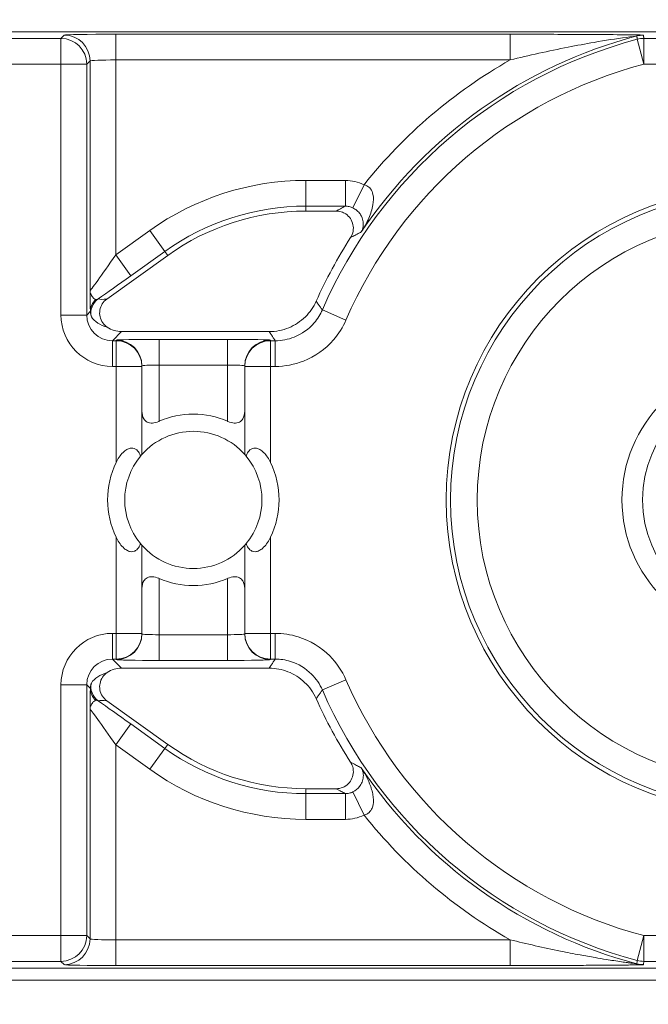
# Model space of a CAD drawing. Units: inches. Extents: x 0.5 to 49.8, y 0.5 to 38.3.
# Drawn here: x 42.7 to 43.1, y 18.7 to 19.3 of the extents above; entities that cross this region are included whole.
import ezdxf

# ---------------------------------------------------------------- set-up
doc = ezdxf.new("R2010")
doc.units = ezdxf.units.IN
doc.header["$LTSCALE"] = 4.571429
doc.header["$MEASUREMENT"] = 0
for name, color, linetype, lineweight in [('Dimension (ANSI)', 7, 'Continuous', 5), ('Hatch (ANSI)', 7, 'Continuous', 5), ('Visible (ANSI)', 7, 'Continuous', 5), ('Visible Narrow (ANSI)', 7, 'Continuous', 5)]:
    doc.layers.add(name, color=color, linetype=linetype, lineweight=lineweight)
doc.styles.add('Note Text (ANSI)', font='tahoma.ttf')
doc.dimstyles.new('Default (ANSI)', dxfattribs={"dimscale": 4.571429, "dimtxt": 0.045, "dimasz": 0.096, "dimexe": 0.063, "dimexo": 0.001, "dimgap": 0.031, "dimtad": 0, "dimtih": 1, "dimtoh": 1, "dimrnd": 1e-08, "dimzin": 4, "dimdsep": 46, "dimtxsty": 'Note Text (ANSI)', "dimblk": 'Filled-2', "dimcen": 0.09, "dimdle": 0.394, "dimclrd": 256, "dimclre": 256, "dimclrt": 256, "dimadec": 0, "dimazin": 1, "dimtfac": 2.666667, "dimtofl": 0, "dimtmove": 0, "dimatfit": 3, "dimldrblk": 'Filled-1', "dimfxl": 1, "dimtolj": 1, "dimtzin": 4, "dimlwd": -1, "dimlwe": -1, "dimarcsym": 0})

# ---------------------------------------------------------------- blocks, each defined once
blk = doc.blocks.new('Filled-2')
at = {"color": 0}
for p, q in [((0, 0), (-1, 0.1042)), ((-1, 0.1042), (-1, -0.1042)), ((-1, 0), (0, 0)), ((-1, -0.1042), (0, 0))]:
    blk.add_line(p, q, dxfattribs=at)
at = {"color": 0, "flags": 128}
blk.add_lwpolyline([(-1, -0.1042), (0, 0), (-1, 0.1042), (-1, -0.1042)], dxfattribs=at)
at = {"color": 0}
blk.add_solid([(-1, -0.1042), (0, 0), (-1, 0.1042), (-1, -0.1042)], dxfattribs=at)
blk = doc.blocks.new('*D26')
at = {"layer": 'Defpoints', "color": 0}
for p in [(44.78809, 26.30607), (41.52037, 24.15908), (44.78809, 18.17483)]:
    blk.add_point(p, dxfattribs=at)
at = {"layer": 'Dimension (ANSI)'}
for p, q in [((41.52037, 24.16365), (41.52037, 26.59407)), ((44.78809, 18.1794), (44.78809, 26.59407)), ((41.95922, 26.30607), (42.6989, 26.30607)), ((44.34923, 26.30607), (43.60955, 26.30607))]:
    blk.add_line(p, q, dxfattribs=at)
at = {"layer": 'Dimension (ANSI)', "xscale": 0.4388571466718404, "yscale": 0.4388571466718404, "zscale": 0.4388571466718404, "rotation": 180}
blk.add_blockref('Filled-2', (41.52037, 26.30607), dxfattribs=at)
at = {"layer": 'Dimension (ANSI)', "xscale": 0.4388571466718404, "yscale": 0.4388571466718404, "zscale": 0.4388571466718404}
blk.add_blockref('Filled-2', (44.78809, 26.30607), dxfattribs=at)
at = {"layer": 'Dimension (ANSI)', "insert": (43.15423, 26.30607), "char_height": 0.205714, "attachment_point": 5, "style": 'Note Text (ANSI)'}
blk.add_mtext('\\A1; 3.27\\P[83]', dxfattribs=at)
blk = doc.blocks.new('Filled-1')
at = {"color": 0}
for p, q in [((0, 0), (-1, 0.1667)), ((-1, 0.1667), (-1, -0.1667)), ((-1, 0), (0, 0)), ((-1, -0.1667), (0, 0))]:
    blk.add_line(p, q, dxfattribs=at)
at = {"color": 0, "flags": 128}
blk.add_lwpolyline([(-1, -0.1667), (0, 0), (-1, 0.1667), (-1, -0.1667)], dxfattribs=at)
at = {"color": 0}
blk.add_solid([(-1, -0.1667), (0, 0), (-1, 0.1667), (-1, -0.1667)], dxfattribs=at)
blk = doc.blocks.new('*D27')
at = {"layer": 'Defpoints', "color": 0}
for p in [(41.23465, 24.15908), (40.562, 18.17483), (44.50237, 18.17483)]:
    blk.add_point(p, dxfattribs=at)
at = {"layer": 'Dimension (ANSI)'}
for p, q in [((41.23008, 24.15908), (40.274, 24.15908)), ((40.562, 23.72022), (40.562, 21.61701)), ((40.562, 18.61368), (40.562, 20.7169)), ((44.4978, 18.17483), (40.274, 18.17483))]:
    blk.add_line(p, q, dxfattribs=at)
at = {"layer": 'Dimension (ANSI)', "xscale": 0.4388571466718404, "yscale": 0.4388571466718404, "zscale": 0.4388571466718404}
for p, rotation in [((40.562, 24.15908), 90), ((40.562, 18.17483), 270)]:
    blk.add_blockref('Filled-2', p, dxfattribs=dict(at, rotation=rotation))
at = {"layer": 'Dimension (ANSI)', "insert": (40.562, 21.16695), "char_height": 0.205714, "attachment_point": 5, "style": 'Note Text (ANSI)'}
blk.add_mtext('\\A1; 5.98\\P[152]', dxfattribs=at)

msp = doc.modelspace()

# ---------------------------------------------------------------- hatches: boundary and pattern name
at = {"layer": 'Hatch (ANSI)'}
h = msp.add_hatch(dxfattribs=at)
h.set_pattern_fill('ANSI31', color=256, scale=4.5714, angle=90, style=0)
edge = h.paths.add_edge_path()
edge.add_spline(control_points=[(44.21186, 24.87945), (44.21186, 24.88775), (44.21186, 24.89604), (44.21186, 24.91271), (44.21186, 24.92108), (44.21187, 24.92945)], knot_values=[-0.127, -0.127, -0.127, -0.127, -0.063783, -0.063783, 0, 0, 0, 0], degree=3, periodic=0)
edge.add_spline(control_points=[(44.21187, 24.92945), (44.21187, 24.93004), (44.2118, 24.93062), (44.21152, 24.93182), (44.21131, 24.93242), (44.21039, 24.93433), (44.20944, 24.93552), (44.20642, 24.93838), (44.20375, 24.93999), (44.19531, 24.94333), (44.1889, 24.94445), (44.18228, 24.94445)], knot_values=[-0.113871, -0.113871, -0.113871, -0.113871, -0.106914, -0.106914, -0.099398, -0.099398, -0.081829, -0.081829, -0.050414, -0.050414, 0, 0, 0, 0], degree=3, periodic=0)
edge.add_line((44.18228, 24.94445), (44.10647, 24.94445))
edge.add_line((44.10647, 24.94445), (44.10647, 25.03445))
edge.add_line((44.10647, 25.03445), (44.10647, 25.14445))
edge.add_line((44.10647, 25.14445), (43.53735, 25.14445))
edge.add_spline(control_points=[(43.53735, 25.14445), (43.4658, 25.14445), (43.39817, 25.14352), (43.2863, 25.14248), (43.25763, 25.14226), (43.21418, 25.14204), (43.20037, 25.14199), (43.17882, 25.14194), (43.17116, 25.14193), (43.157, 25.14192), (43.15052, 25.14192), (43.13626, 25.14193), (43.12851, 25.14195), (43.10644, 25.142), (43.09222, 25.14205), (43.01155, 25.14247), (42.9466, 25.14324), (42.85073, 25.14414), (42.81014, 25.14445), (42.77111, 25.14445)], knot_values=[-1.836532, -1.836532, -1.836532, -1.836532, -1.286057, -1.286057, -1.085912, -1.085912, -0.991978, -0.991978, -0.940053, -0.940053, -0.896118, -0.896118, -0.843529, -0.843529, -0.746722, -0.746722, -0.297484, -0.297484, -0.000039, -0.000039, -0.000039, -0.000039], degree=3, periodic=0)
edge.add_line((42.77111, 25.14445), (42.20201, 25.14445))
edge.add_line((42.20201, 25.14445), (42.20201, 25.03445))
edge.add_line((42.20201, 25.03445), (42.20201, 24.94445))
edge.add_line((42.20201, 24.94445), (42.12611, 24.94445))
edge.add_spline(control_points=[(42.12611, 24.94445), (42.12242, 24.94445), (42.11865, 24.9441), (42.1109, 24.94252), (42.10721, 24.94121), (42.10221, 24.93841), (42.10054, 24.93714), (42.09841, 24.9348), (42.09766, 24.93372), (42.09677, 24.93154), (42.09655, 24.93051), (42.09655, 24.92945)], knot_values=[-0.071383, -0.071383, -0.071383, -0.071383, -0.053075, -0.053075, -0.032132, -0.032132, -0.01794, -0.01794, -0.008067, -0.008067, 0, 0, 0, 0], degree=3, periodic=0)
edge.add_line((42.09655, 24.92945), (42.09654, 24.87945))
edge.add_spline(control_points=[(42.09654, 24.87945), (42.09654, 24.87886), (42.09661, 24.87827), (42.09689, 24.87707), (42.09711, 24.87646), (42.09804, 24.87452), (42.09902, 24.87332), (42.10209, 24.87045), (42.10479, 24.86884), (42.11324, 24.86554), (42.11959, 24.86445), (42.12614, 24.86445)], knot_values=[-0.113851, -0.113851, -0.113851, -0.113851, -0.106856, -0.106856, -0.09929, -0.09929, -0.081536, -0.081536, -0.049915, -0.049915, -0.000014, -0.000014, -0.000014, -0.000014], degree=3, periodic=0)
edge.add_line((42.12614, 24.86445), (42.26682, 24.86445))
edge.add_line((42.26682, 24.86445), (42.26682, 24.82691))
edge.add_spline(control_points=[(42.26682, 24.82691), (42.26682, 24.82133), (42.26735, 24.8158), (42.26943, 24.8049), (42.27095, 24.79961), (42.27292, 24.79445)], knot_values=[-0.086118, -0.086118, -0.086118, -0.086118, -0.043648, -0.043648, -0.001599, -0.001599, -0.001599, -0.001599], degree=3, periodic=0)
edge.add_line((42.27292, 24.79445), (44.03553, 24.79445))
edge.add_spline(control_points=[(44.03553, 24.79445), (44.0375, 24.79961), (44.03902, 24.8049), (44.0411, 24.8158), (44.04163, 24.82134), (44.04163, 24.82691)], knot_values=[-0.084506, -0.084506, -0.084506, -0.084506, -0.042459, -0.042459, 0, 0, 0, 0], degree=3, periodic=0)
edge.add_line((44.04163, 24.82691), (44.04164, 24.86445))
edge.add_line((44.04164, 24.86445), (44.18229, 24.86445))
edge.add_spline(control_points=[(44.18229, 24.86445), (44.18602, 24.86445), (44.18982, 24.86481), (44.19757, 24.86641), (44.20124, 24.86771), (44.20601, 24.87038), (44.20776, 24.87163), (44.21001, 24.8741), (44.21076, 24.87519), (44.21165, 24.87737), (44.21187, 24.87839), (44.21186, 24.87945)], knot_values=[-0.082126, -0.082126, -0.082126, -0.082126, -0.059284, -0.059284, -0.033533, -0.033533, -0.017928, -0.017928, -0.008065, -0.008065, 0, 0, 0, 0], degree=3, periodic=0)
edge = h.paths.add_edge_path()
edge.add_spline(control_points=[(42.09654, 17.45445), (42.09654, 17.44615), (42.09654, 17.43786), (42.09654, 17.42119), (42.09654, 17.41282), (42.09655, 17.40445)], knot_values=[-0.127001, -0.127001, -0.127001, -0.127001, -0.063783, -0.063783, -0.000001, -0.000001, -0.000001, -0.000001], degree=3, periodic=0)
edge.add_spline(control_points=[(42.09655, 17.40445), (42.09655, 17.40386), (42.09662, 17.40327), (42.0969, 17.40207), (42.09711, 17.40146), (42.09805, 17.39953), (42.09902, 17.39833), (42.10209, 17.39545), (42.1048, 17.39384), (42.11324, 17.39055), (42.11959, 17.38945), (42.12614, 17.38945)], knot_values=[-0.113834, -0.113834, -0.113834, -0.113834, -0.106844, -0.106844, -0.099282, -0.099282, -0.081537, -0.081537, -0.049911, -0.049911, -0.00002, -0.00002, -0.00002, -0.00002], degree=3, periodic=0)
edge.add_line((42.12614, 17.38945), (42.20209, 17.38945))
edge.add_line((42.20209, 17.38945), (42.20209, 17.28945))
edge.add_line((42.20209, 17.28945), (42.20209, 17.18945))
edge.add_line((42.20209, 17.18945), (42.7711, 17.18945))
edge.add_spline(control_points=[(42.7711, 17.18945), (42.84265, 17.18945), (42.91028, 17.19039), (43.02216, 17.19142), (43.05083, 17.19164), (43.09428, 17.19186), (43.10808, 17.19191), (43.12963, 17.19196), (43.13729, 17.19197), (43.15145, 17.19198), (43.15793, 17.19198), (43.17219, 17.19197), (43.17994, 17.19196), (43.20201, 17.19191), (43.21623, 17.19185), (43.2969, 17.19143), (43.36185, 17.19067), (43.45772, 17.18976), (43.49831, 17.18945), (43.53734, 17.18945)], knot_values=[-1.836532, -1.836532, -1.836532, -1.836532, -1.286057, -1.286057, -1.085912, -1.085912, -0.991978, -0.991978, -0.940053, -0.940053, -0.896118, -0.896118, -0.843529, -0.843529, -0.746722, -0.746722, -0.297483, -0.297483, -0.000039, -0.000039, -0.000039, -0.000039], degree=3, periodic=0)
edge.add_line((43.53734, 17.18945), (44.10636, 17.18945))
edge.add_line((44.10636, 17.18945), (44.10636, 17.28945))
edge.add_line((44.10636, 17.28945), (44.10636, 17.38945))
edge.add_line((44.10636, 17.38945), (44.18231, 17.38945))
edge.add_spline(control_points=[(44.18231, 17.38945), (44.18602, 17.38945), (44.18979, 17.3898), (44.19755, 17.39139), (44.20124, 17.39269), (44.20625, 17.39549), (44.20791, 17.39677), (44.21004, 17.3991), (44.21079, 17.40019), (44.21168, 17.40237), (44.2119, 17.40339), (44.21191, 17.40445)], knot_values=[-0.071427, -0.071427, -0.071427, -0.071427, -0.053065, -0.053065, -0.032121, -0.032121, -0.017932, -0.017932, -0.008063, -0.008063, 0, 0, 0, 0], degree=3, periodic=0)
edge.add_line((44.21191, 17.40445), (44.21191, 17.45445))
edge.add_spline(control_points=[(44.21191, 17.45445), (44.21191, 17.45505), (44.21184, 17.45563), (44.21156, 17.45684), (44.21134, 17.45744), (44.21041, 17.45938), (44.20943, 17.46058), (44.20636, 17.46345), (44.20366, 17.46506), (44.19521, 17.46836), (44.18886, 17.46945), (44.18232, 17.46945)], knot_values=[-0.113833, -0.113833, -0.113833, -0.113833, -0.106838, -0.106838, -0.099272, -0.099272, -0.081517, -0.081517, -0.049896, -0.049896, -0.000001, -0.000001, -0.000001, -0.000001], degree=3, periodic=0)
edge.add_line((44.18232, 17.46945), (44.04147, 17.46945))
edge.add_line((44.04147, 17.46945), (44.04148, 17.507))
edge.add_spline(control_points=[(44.04148, 17.507), (44.04148, 17.51257), (44.04094, 17.51811), (44.03886, 17.529), (44.03733, 17.5343), (44.03537, 17.53945)], knot_values=[-0.08612, -0.08612, -0.08612, -0.08612, -0.043652, -0.043652, -0.001597, -0.001597, -0.001597, -0.001597], degree=3, periodic=0)
edge.add_line((44.03537, 17.53945), (42.27308, 17.53945))
edge.add_spline(control_points=[(42.27308, 17.53945), (42.27112, 17.5343), (42.26959, 17.529), (42.26751, 17.5181), (42.26698, 17.51257), (42.26698, 17.507)], knot_values=[-0.084506, -0.084506, -0.084506, -0.084506, -0.042459, -0.042459, 0, 0, 0, 0], degree=3, periodic=0)
edge.add_line((42.26698, 17.507), (42.26698, 17.46945))
edge.add_line((42.26698, 17.46945), (42.12614, 17.46945))
edge.add_spline(control_points=[(42.12614, 17.46945), (42.12243, 17.46945), (42.11865, 17.4691), (42.1109, 17.46752), (42.1072, 17.46621), (42.1022, 17.46341), (42.10053, 17.46214), (42.0984, 17.4598), (42.09765, 17.45872), (42.09676, 17.45654), (42.09654, 17.45551), (42.09654, 17.45445)], knot_values=[-0.071431, -0.071431, -0.071431, -0.071431, -0.053071, -0.053071, -0.032129, -0.032129, -0.017938, -0.017938, -0.008066, -0.008066, 0, 0, 0, 0], degree=3, periodic=0)
h = msp.add_hatch(dxfattribs=at)
h.set_pattern_fill('ANSI31', color=256, scale=4.5714, style=0)
edge = h.paths.add_edge_path()
edge.add_ellipse((43.15423, 19.00695), major_axis=(-0.16441, 0), ratio=1, start_angle=0, end_angle=360)
edge = h.paths.add_edge_path(flags=0)
edge.add_ellipse((43.15423, 19.00695), major_axis=(0.08, 0), ratio=1, start_angle=0, end_angle=360)

# ---------------------------------------------------------------- linework, layer by layer
at = {"layer": 'Visible (ANSI)'}
for p, q in [((43.77723, 19.27995), (42.53122, 19.27995)), ((42.90757, 19.17536), (42.88985, 19.17536)), ((42.80928, 19.14949), (42.77377, 19.12406)), ((42.78237, 19.10509), (42.86851, 19.10509)), ((42.79423, 19.08477), (42.79423, 19.08512)), ((42.79423, 19.03341), (42.79423, 19.08477)), ((42.85423, 19.08512), (42.85423, 19.08477)), ((42.85423, 19.08477), (42.85423, 19.03341)), ((42.79423, 18.92914), (42.79423, 18.98049)), ((42.85423, 18.98049), (42.85423, 18.92914)), ((42.79423, 18.92879), (42.79423, 18.92914)), ((42.85423, 18.92914), (42.85423, 18.92879)), ((42.86851, 18.90881), (42.78237, 18.90881)), ((42.77377, 18.88984), (42.80928, 18.86441)), ((42.88985, 18.83855), (42.90757, 18.83855)), ((42.53122, 18.73395), (43.77723, 18.73395)), ((43.80918, 18.72695), (42.49928, 18.72695))]:
    msp.add_line(p, q, dxfattribs=at)
for radius in [0.1825, 0.16441, 0.08]:
    msp.add_circle((43.15423, 19.00695), radius, dxfattribs=at)
for centre, radius, start, end in [((42.88985, 19.03695), 0.13841, 90, 125.60015), ((43.15423, 19.00695), 0.28314, 147.29048, 155.84509), ((42.82423, 19.00695), 0.05, 66.42182, 113.57818), ((42.82423, 19.00695), 0.04, 41.40962, 138.59038), ((42.82423, 19.00695), 0.04, 140.48397, 219.51603), ((42.82423, 19.00695), 0.04, 320.48397, 39.51603), ((42.82423, 19.00695), 0.05, 154.15807, 205.84193), ((42.82423, 19.00695), 0.05, 334.15807, 25.84193), ((42.82423, 19.00695), 0.04, 221.40962, 318.59038), ((42.82423, 19.00695), 0.05, 246.42182, 293.57818), ((43.15423, 19.00695), 0.28314, 204.15491, 212.70952), ((42.88985, 18.97695), 0.13841, 234.39985, 270)]:
    msp.add_arc(centre, radius, start, end, dxfattribs=at)
for centre, major_axis, start_param, end_param in [((42.78237, 19.1201), (-0.01061, -0.01061), 0.196498, 0.785246), ((42.78237, 18.89381), (-0.01061, 0.01061), 5.497939, 6.086688)]:
    msp.add_ellipse(centre, major_axis=major_axis, ratio=0.999695, start_param=start_param, end_param=end_param, dxfattribs=at)
for points, knots in [([(42.91598, 19.15996), (42.91669, 19.16105), (42.91717, 19.16228), (42.91764, 19.16484), (42.91762, 19.16615), (42.91709, 19.1687), (42.91657, 19.16991), (42.91511, 19.17206), (42.91417, 19.17298), (42.91227, 19.17424), (42.91138, 19.17465), (42.90952, 19.17521), (42.90855, 19.17536), (42.90757, 19.17536)], [0, 0, 0, 0, 0.00992995, 0.00992995, 0.01985278, 0.01985278, 0.02977019, 0.02977019, 0.03968703, 0.03968703, 0.04711664, 0.04711664, 0.05454753, 0.05454753, 0.05454753, 0.05454753]), ([(42.77377, 19.12406), (42.77271, 19.1233), (42.77181, 19.12235), (42.77043, 19.12014), (42.76996, 19.11891), (42.76951, 19.11635), (42.76955, 19.11503), (42.77011, 19.11249), (42.77064, 19.11129), (42.7721, 19.10919), (42.773, 19.10831), (42.77404, 19.10762)], [0, 0, 0, 0, 0.00992753, 0.00992753, 0.01984936, 0.01984936, 0.0297676, 0.0297676, 0.03968714, 0.03968714, 0.04920404, 0.04920404, 0.04920404, 0.04920404]), ([(42.86851, 19.10509), (42.87241, 19.10509), (42.87628, 19.10586), (42.88351, 19.10882), (42.8868, 19.111), (42.89222, 19.11635), (42.89436, 19.11943), (42.89588, 19.12281)], [0, 0, 0, 0, 0.02976565, 0.02976565, 0.05952699, 0.05952699, 0.08782468, 0.08782468, 0.08782468, 0.08782468]), ([(42.79423, 19.05891), (42.79423, 19.05882), (42.79423, 19.05872), (42.79426, 19.05699), (42.79461, 19.05544), (42.79536, 19.05421), (42.79581, 19.05347), (42.79646, 19.05278), (42.79776, 19.05212), (42.79824, 19.05196), (42.79927, 19.05177), (42.79982, 19.05174), (42.80154, 19.05184), (42.8028, 19.05218), (42.80409, 19.05272), (42.80416, 19.05275), (42.80423, 19.05278)], [-0.01639458, -0.01639458, -0.01639458, -0.01639458, -0.01550493, -0.01550493, 0, 0, 0, 0.0092848, 0.0092848, 0.0139272, 0.0139272, 0.0185696, 0.0185696, 0.02811255, 0.02811255, 0.02866144, 0.02866144, 0.02866144, 0.02866144]), ([(42.84423, 19.05278), (42.8443, 19.05275), (42.84437, 19.05272), (42.84565, 19.05218), (42.84692, 19.05184), (42.84863, 19.05174), (42.84918, 19.05177), (42.85021, 19.05196), (42.8507, 19.05212), (42.85199, 19.05278), (42.85264, 19.05347), (42.85309, 19.05421), (42.85384, 19.05544), (42.85419, 19.05699), (42.85422, 19.05872), (42.85423, 19.05882), (42.85423, 19.05891)], [-0.02866144, -0.02866144, -0.02866144, -0.02866144, -0.02811255, -0.02811255, -0.0185696, -0.0185696, -0.0139272, -0.0139272, -0.0092848, -0.0092848, 0, 0, 0, 0.01550493, 0.01550493, 0.01639458, 0.01639458, 0.01639458, 0.01639458]), ([(42.77923, 19.02875), (42.77934, 19.02899), (42.77946, 19.02923), (42.78071, 19.03163), (42.78203, 19.03363), (42.78448, 19.03573), (42.78517, 19.03621), (42.78658, 19.0369), (42.78731, 19.0371), (42.78857, 19.0372), (42.7892, 19.03713), (42.79033, 19.03673), (42.79082, 19.03641), (42.79193, 19.03543), (42.7925, 19.03457), (42.7931, 19.03321), (42.79324, 19.03281), (42.79337, 19.0324)], [0.2380236, 0.2380236, 0.2380236, 0.2380236, 0.24012025, 0.24012025, 0.25936787, 0.25936787, 0.26548156, 0.26548156, 0.27159524, 0.27159524, 0.2773687, 0.2773687, 0.28314216, 0.28314216, 0.29325971, 0.29325971, 0.29721206, 0.29721206, 0.29721206, 0.29721206]), ([(42.79337, 19.0324), (42.79347, 19.03253), (42.79357, 19.03265), (42.79403, 19.03319), (42.79423, 19.03341), (42.79423, 19.03341)], [-0.10172398, -0.10172398, -0.10172398, -0.10172398, -0.09928393, -0.09928393, -0.08901842, -0.08901842, -0.08901842, -0.08901842]), ([(42.85423, 19.03341), (42.85423, 19.03341), (42.85442, 19.03319), (42.85488, 19.03265), (42.85498, 19.03253), (42.85508, 19.0324)], [0.08901842, 0.08901842, 0.08901842, 0.08901842, 0.09928393, 0.09928393, 0.10172398, 0.10172398, 0.10172398, 0.10172398]), ([(42.85508, 19.0324), (42.85521, 19.03281), (42.85536, 19.03321), (42.85595, 19.03457), (42.85652, 19.03543), (42.85763, 19.03641), (42.85812, 19.03673), (42.85925, 19.03713), (42.85988, 19.0372), (42.86114, 19.0371), (42.86187, 19.0369), (42.86328, 19.03621), (42.86397, 19.03573), (42.86642, 19.03363), (42.86774, 19.03163), (42.86899, 19.02923), (42.86911, 19.02899), (42.86923, 19.02875)], [0.0675427, 0.0675427, 0.0675427, 0.0675427, 0.07149505, 0.07149505, 0.0816126, 0.0816126, 0.08738606, 0.08738606, 0.09315952, 0.09315952, 0.0992732, 0.0992732, 0.10538689, 0.10538689, 0.12463451, 0.12463451, 0.12673116, 0.12673116, 0.12673116, 0.12673116]), ([(42.79337, 18.9815), (42.79324, 18.98109), (42.7931, 18.98069), (42.7925, 18.97933), (42.79193, 18.97847), (42.79082, 18.97749), (42.79033, 18.97717), (42.7892, 18.97678), (42.78857, 18.9767), (42.78731, 18.9768), (42.78658, 18.97701), (42.78517, 18.97769), (42.78448, 18.97817), (42.78203, 18.98027), (42.78071, 18.98227), (42.77946, 18.98468), (42.77934, 18.98492), (42.77923, 18.98516)], [0.0675427, 0.0675427, 0.0675427, 0.0675427, 0.07149505, 0.07149505, 0.0816126, 0.0816126, 0.08738606, 0.08738606, 0.09315952, 0.09315952, 0.0992732, 0.0992732, 0.10538689, 0.10538689, 0.12463451, 0.12463451, 0.12673116, 0.12673116, 0.12673116, 0.12673116]), ([(42.79423, 18.98049), (42.79423, 18.98049), (42.79403, 18.98071), (42.79357, 18.98126), (42.79347, 18.98137), (42.79337, 18.9815)], [0.08901842, 0.08901842, 0.08901842, 0.08901842, 0.09928393, 0.09928393, 0.10172398, 0.10172398, 0.10172398, 0.10172398]), ([(42.85508, 18.9815), (42.85498, 18.98137), (42.85488, 18.98126), (42.85442, 18.98071), (42.85423, 18.98049), (42.85423, 18.98049)], [-0.10172398, -0.10172398, -0.10172398, -0.10172398, -0.09928393, -0.09928393, -0.08901842, -0.08901842, -0.08901842, -0.08901842]), ([(42.86923, 18.98516), (42.86911, 18.98492), (42.86899, 18.98468), (42.86774, 18.98227), (42.86642, 18.98027), (42.86397, 18.97817), (42.86328, 18.97769), (42.86187, 18.97701), (42.86114, 18.9768), (42.85988, 18.9767), (42.85925, 18.97678), (42.85812, 18.97717), (42.85763, 18.97749), (42.85652, 18.97847), (42.85595, 18.97933), (42.85536, 18.98069), (42.85521, 18.98109), (42.85508, 18.9815)], [0.2380236, 0.2380236, 0.2380236, 0.2380236, 0.24012025, 0.24012025, 0.25936787, 0.25936787, 0.26548156, 0.26548156, 0.27159524, 0.27159524, 0.2773687, 0.2773687, 0.28314216, 0.28314216, 0.29325971, 0.29325971, 0.29721206, 0.29721206, 0.29721206, 0.29721206]), ([(42.80423, 18.96113), (42.80416, 18.96116), (42.80409, 18.96119), (42.8028, 18.96172), (42.80154, 18.96206), (42.79982, 18.96216), (42.79927, 18.96214), (42.79824, 18.96195), (42.79776, 18.96178), (42.79646, 18.96112), (42.79581, 18.96043), (42.79536, 18.95969), (42.79461, 18.95847), (42.79426, 18.95691), (42.79423, 18.95518), (42.79423, 18.95508), (42.79423, 18.95499)], [-0.02866144, -0.02866144, -0.02866144, -0.02866144, -0.02811255, -0.02811255, -0.0185696, -0.0185696, -0.0139272, -0.0139272, -0.0092848, -0.0092848, 0, 0, 0, 0.01550493, 0.01550493, 0.01639458, 0.01639458, 0.01639458, 0.01639458]), ([(42.85423, 18.95499), (42.85423, 18.95508), (42.85422, 18.95518), (42.85419, 18.95691), (42.85384, 18.95847), (42.85309, 18.95969), (42.85264, 18.96043), (42.85199, 18.96112), (42.8507, 18.96178), (42.85021, 18.96195), (42.84918, 18.96214), (42.84863, 18.96216), (42.84692, 18.96206), (42.84565, 18.96172), (42.84437, 18.96119), (42.8443, 18.96116), (42.84423, 18.96113)], [-0.01639458, -0.01639458, -0.01639458, -0.01639458, -0.01550493, -0.01550493, 0, 0, 0, 0.0092848, 0.0092848, 0.0139272, 0.0139272, 0.0185696, 0.0185696, 0.02811255, 0.02811255, 0.02866144, 0.02866144, 0.02866144, 0.02866144]), ([(42.77404, 18.90628), (42.77295, 18.90556), (42.77202, 18.90463), (42.77057, 18.90247), (42.77006, 18.90126), (42.76953, 18.89871), (42.76952, 18.8974), (42.77, 18.89484), (42.77049, 18.89362), (42.77188, 18.89148), (42.77275, 18.89057), (42.77377, 18.88984)], [0, 0, 0, 0, 0.00992142, 0.00992142, 0.01983721, 0.01983721, 0.02975183, 0.02975183, 0.03967103, 0.03967103, 0.04920374, 0.04920374, 0.04920374, 0.04920374]), ([(42.89588, 18.89109), (42.89428, 18.89465), (42.892, 18.89787), (42.88633, 18.90325), (42.883, 18.90536), (42.8759, 18.90812), (42.87222, 18.90881), (42.86851, 18.90881)], [0, 0, 0, 0, 0.02976577, 0.02976577, 0.05952724, 0.05952724, 0.08782468, 0.08782468, 0.08782468, 0.08782468]), ([(42.90757, 18.83855), (42.90887, 18.83855), (42.91017, 18.8388), (42.91258, 18.83979), (42.91367, 18.84051), (42.91552, 18.84234), (42.91626, 18.84343), (42.91728, 18.84583), (42.91755, 18.84711), (42.91758, 18.84939), (42.91745, 18.85036), (42.91692, 18.85223), (42.91651, 18.85313), (42.91598, 18.85395)], [0, 0, 0, 0, 0.00992991, 0.00992991, 0.01985267, 0.01985267, 0.02977, 0.02977, 0.03968676, 0.03968676, 0.04711654, 0.04711654, 0.05454752, 0.05454752, 0.05454752, 0.05454752])]:
    msp.add_open_spline(points, degree=3, knots=knots, dxfattribs=at)
at = {"layer": 'Visible Narrow (ANSI)'}
for p, q in [((42.74704, 19.27602), (42.53516, 19.27602)), ((42.74897, 19.27795), (42.74704, 19.27602)), ((42.74704, 19.26102), (42.74704, 19.27602)), ((42.77897, 19.27846), (42.77897, 19.26346)), ((43.00906, 19.27846), (42.77897, 19.27846)), ((43.00906, 19.27846), (43.00906, 19.26346)), ((43.08699, 19.26102), (43.08315, 19.27552)), ((43.08699, 19.27602), (43.08699, 19.26102)), ((43.22146, 19.27602), (43.08699, 19.27602)), ((42.76204, 19.26102), (42.76397, 19.26295)), ((42.76397, 19.26295), (42.76397, 19.12893)), ((42.77897, 19.14978), (42.77897, 19.26346)), ((42.77897, 19.26346), (43.00906, 19.26346)), ((42.65993, 19.26102), (42.74704, 19.26102)), ((42.76204, 19.26102), (42.74704, 19.26102)), ((42.74704, 19.26102), (42.74704, 19.11476)), ((42.76204, 19.11476), (42.76204, 19.26102)), ((43.08699, 19.26102), (43.22146, 19.26102)), ((42.91291, 19.19324), (42.88985, 19.19324)), ((42.88985, 19.19324), (42.88985, 19.17824)), ((42.91291, 19.19324), (42.91291, 19.17824)), ((42.92381, 19.19074), (42.91727, 19.17725)), ((42.88985, 19.17824), (42.91291, 19.17824)), ((42.88985, 19.17824), (42.88985, 19.17536)), ((42.79887, 19.16403), (42.77897, 19.14978)), ((42.79887, 19.16403), (42.80761, 19.15183)), ((42.77897, 19.14978), (42.7877, 19.13758)), ((42.7877, 19.13758), (42.80761, 19.15183)), ((42.80761, 19.15183), (42.80928, 19.14949)), ((42.74704, 19.11476), (42.76204, 19.11476)), ((42.76423, 19.11695), (42.76204, 19.11476)), ((42.91323, 19.11181), (42.89948, 19.11779)), ((42.77704, 19.09976), (42.78237, 19.10509)), ((42.77704, 19.08477), (42.77704, 19.09976)), ((42.77923, 19.09976), (42.77704, 19.09976)), ((42.77923, 19.10011), (42.77923, 19.09976)), ((42.77923, 19.08477), (42.77923, 19.09976)), ((42.80423, 19.10055), (42.80423, 19.08555)), ((42.84423, 19.10055), (42.80423, 19.10055)), ((42.84423, 19.10055), (42.84423, 19.08555)), ((42.86923, 19.09976), (42.86923, 19.10011)), ((42.86923, 19.09976), (42.86923, 19.08477)), ((42.87198, 19.09976), (42.86923, 19.09976)), ((42.87198, 19.08477), (42.87198, 19.09976)), ((42.77704, 19.08477), (42.77923, 19.08477)), ((42.79423, 19.08477), (42.77923, 19.08477)), ((42.77923, 19.08477), (42.77923, 19.02875)), ((42.80423, 19.08555), (42.84423, 19.08555)), ((42.80423, 19.05278), (42.80423, 19.08555)), ((42.84423, 19.08555), (42.84423, 19.05278)), ((42.86923, 19.08477), (42.85423, 19.08477)), ((42.86923, 19.02875), (42.86923, 19.08477)), ((42.86923, 19.08477), (42.87198, 19.08477)), ((42.77923, 18.98516), (42.77923, 18.92914)), ((42.86923, 18.92914), (42.86923, 18.98516)), ((42.80423, 18.92835), (42.80423, 18.96113)), ((42.84423, 18.96113), (42.84423, 18.92835)), ((42.77704, 18.92914), (42.77704, 18.91414)), ((42.77923, 18.92914), (42.77704, 18.92914)), ((42.77923, 18.91414), (42.77923, 18.92914)), ((42.77923, 18.92914), (42.79423, 18.92914)), ((42.85423, 18.92914), (42.86923, 18.92914)), ((42.86923, 18.92914), (42.86923, 18.91414)), ((42.87198, 18.92914), (42.86923, 18.92914)), ((42.87198, 18.92914), (42.87198, 18.91414)), ((42.80423, 18.91335), (42.80423, 18.92835)), ((42.84423, 18.92835), (42.80423, 18.92835)), ((42.84423, 18.91335), (42.84423, 18.92835)), ((42.78237, 18.90881), (42.77704, 18.91414)), ((42.77704, 18.91414), (42.77923, 18.91414)), ((42.77923, 18.91414), (42.77923, 18.91379)), ((42.80423, 18.91335), (42.84423, 18.91335)), ((42.86923, 18.91414), (42.87198, 18.91414)), ((42.86923, 18.91379), (42.86923, 18.91414)), ((42.91323, 18.90209), (42.89948, 18.89611)), ((42.74704, 18.89914), (42.76204, 18.89914)), ((42.74704, 18.89914), (42.74704, 18.75288)), ((42.76204, 18.89914), (42.76423, 18.89695)), ((42.76204, 18.75288), (42.76204, 18.89914)), ((42.76397, 18.88497), (42.76397, 18.75095)), ((42.77897, 18.86413), (42.7877, 18.87632)), ((42.80761, 18.86207), (42.7877, 18.87632)), ((42.77897, 18.86413), (42.79887, 18.84987)), ((42.77897, 18.75044), (42.77897, 18.86413)), ((42.79887, 18.84987), (42.80761, 18.86207)), ((42.80761, 18.86207), (42.80928, 18.86441)), ((42.88985, 18.83566), (42.88985, 18.83855)), ((42.88985, 18.82066), (42.88985, 18.83566)), ((42.91291, 18.83566), (42.88985, 18.83566)), ((42.91291, 18.82066), (42.91291, 18.83566)), ((42.92381, 18.82316), (42.91727, 18.83666)), ((42.88985, 18.82066), (42.91291, 18.82066)), ((42.74704, 18.75288), (42.65993, 18.75288)), ((42.74704, 18.75288), (42.76204, 18.75288)), ((42.74704, 18.73788), (42.74704, 18.75288)), ((42.76397, 18.75095), (42.76204, 18.75288)), ((43.08315, 18.73838), (43.08699, 18.75288)), ((43.08699, 18.75288), (43.08699, 18.73788)), ((43.22146, 18.75288), (43.08699, 18.75288)), ((42.77897, 18.73544), (42.77897, 18.75044)), ((43.00906, 18.75044), (42.77897, 18.75044)), ((43.00906, 18.73544), (43.00906, 18.75044)), ((42.53516, 18.73788), (42.74704, 18.73788)), ((42.74704, 18.73788), (42.74897, 18.73595)), ((42.77897, 18.73544), (43.00906, 18.73544)), ((43.08699, 18.73788), (43.22146, 18.73788))]:
    msp.add_line(p, q, dxfattribs=at)
for radius in [0.17996, 0.068]:
    msp.add_circle((43.15423, 19.00695), radius, dxfattribs=at)
for centre, radius, start, end in [((43.15423, 19.00695), 0.27781, 104.8233, 156.48569), ((43.15423, 19.00695), 0.27974, 104.76889, 146.05122), ((43.15423, 19.00695), 0.29474, 119.50637, 141.42296), ((43.15423, 19.00695), 0.26282, 104.8233, 156.48569), ((42.88985, 19.03695), 0.15629, 90, 125.60015), ((42.88985, 19.03695), 0.14129, 90, 125.60015), ((43.15423, 19.00695), 0.26282, 203.51431, 255.1767), ((43.15423, 19.00695), 0.27781, 203.51431, 255.1767), ((42.88985, 18.97695), 0.14129, 234.39985, 270), ((42.88985, 18.97695), 0.15629, 234.39985, 270), ((43.15423, 19.00695), 0.27974, 213.94878, 255.23111), ((43.15423, 19.00695), 0.29474, 218.57704, 240.49363)]:
    msp.add_arc(centre, radius, start, end, dxfattribs=at)
for centre, major_axis, ratio, start_param, end_param in [((42.74704, 19.26102), (-0.01061, 0.01061), 0.999695, 3.927143, 5.497635), ((42.77897, 19.27794), (-0.03, 0), 0.017455, 4.712389, 6.265732), ((42.74897, 19.26295), (-0.01061, 0.01061), 0.999695, 3.927143, 5.497635), ((43.08674, 19.26295), (0.01488, 0.00193), 0.999845, 1.441933, 1.699659), ((43.08699, 19.26102), (-0.01487, -0.00193), 0.999845, 4.583051, 4.841727), ((42.77897, 19.26294), (0.015, 0), 0.03491, 1.570796, 3.124139), ((42.77897, 19.15042), (-0.015, -0.02149), 0.01407, 6.280483, 7.833826), ((42.7877, 19.13823), (-0.03, -0.02148), 0.014191, 0.873533, 1.560634), ((42.77449, 19.11597), (-0.00813, -0.00582), 0.999965, 4.712389, 5.886138), ((42.77511, 19.12679), (-0.00806, -0.00161), 0.300914, 0.586001, 1.343537), ((42.77423, 19.11695), (-0.00998, -0.00062), 0.962762, 5.427107, 6.218586), ((42.77705, 19.11477), (-0.02122, -0.02122), 0.999695, 5.497939, 7.068431), ((42.77705, 19.11477), (-0.01062, -0.01062), 0.999087, 5.497939, 7.068431), ((42.78093, 19.11866), (0.01767, 0.00025), 0.675007, 3.544746, 4.301972), ((42.80423, 19.10011), (-0.025, 0), 0.017455, 4.712389, 6.283185), ((42.77923, 19.08512), (0.015, 0), 0.999848, 0, 1.570796), ((42.77923, 19.08477), (0.015, 0), 0.999848, 0, 1.570796), ((42.84423, 19.10011), (-0.025, 0), 0.017455, 3.141593, 4.712389), ((42.86923, 19.08512), (-0.015, 0), 0.999848, 4.712389, 6.283185), ((42.86923, 19.08477), (-0.015, 0), 0.999848, 4.712389, 6.283185), ((42.80423, 19.08512), (0.01, 0), 0.043638, 1.570796, 3.141593), ((42.84423, 19.08512), (0.01, 0), 0.043638, 0, 1.570796), ((42.77705, 18.89913), (-0.02122, 0.02122), 0.999695, 5.497939, 7.068431), ((42.77923, 18.92914), (0.015, 0), 0.999848, 4.712389, 6.283185), ((42.77923, 18.92879), (0.015, 0), 0.999848, 4.712389, 6.283185), ((42.80423, 18.92879), (-0.01, 0), 0.043638, 0, 1.570796), ((42.84423, 18.92879), (-0.01, 0), 0.043638, 1.570796, 3.141593), ((42.86923, 18.92914), (-0.015, 0), 0.999848, 0, 1.570796), ((42.86923, 18.92879), (-0.015, 0), 0.999848, 0, 1.570796), ((42.77705, 18.89913), (-0.01062, 0.01062), 0.999087, 5.497939, 7.068431), ((42.80423, 18.91379), (0.025, 0), 0.017455, 3.141593, 4.712389), ((42.84423, 18.91379), (0.025, 0), 0.017455, 4.712389, 6.283185), ((42.78093, 18.89524), (-0.01767, 0.00025), 0.675007, 5.122806, 5.880032), ((42.77449, 18.89793), (0.00226, -0.00974), 0.99973, 4.259825, 5.433573), ((42.77423, 18.89695), (-0.00998, 0.00062), 0.962762, 0.064599, 0.856078), ((42.77511, 18.88711), (0.00806, -0.00161), 0.300914, 1.798055, 2.555592), ((42.7877, 18.87568), (-0.03, 0.02148), 0.014191, 4.722552, 5.409652), ((42.77897, 18.86348), (-0.015, 0.02149), 0.01407, 4.732545, 6.285888), ((42.74704, 18.75288), (0.01061, 0.01061), 0.999695, 3.927143, 5.497635), ((42.74897, 18.75095), (-0.01061, -0.01061), 0.999695, 0.78555, 2.356042), ((42.77897, 18.75096), (-0.015, 0), 0.03491, 0.017453, 1.570796), ((42.77897, 18.73596), (0.03, 0), 0.017455, 3.159046, 4.712389), ((43.08674, 18.75095), (0.01488, -0.00193), 0.999845, 4.583526, 4.841252), ((43.08699, 18.75288), (0.01487, -0.00193), 0.999845, 4.583051, 4.841727)]:
    msp.add_ellipse(centre, major_axis=major_axis, ratio=ratio, start_param=start_param, end_param=end_param, dxfattribs=at)
for points, knots in [([(43.08674, 19.27795), (43.08673, 19.27802), (43.08361, 19.27808), (43.07495, 19.27819), (43.06833, 19.27825), (43.05659, 19.27832), (43.05131, 19.27835), (43.03389, 19.27843), (43.02143, 19.27846), (43.00906, 19.27846)], [0, 0, 0, 0, 0.0303703, 0.0303703, 0.084171, 0.084171, 0.1260438, 0.1260438, 0.2202678, 0.2202678, 0.2202678, 0.2202678]), ([(43.00906, 19.26346), (43.01993, 19.26611), (43.03133, 19.26867), (43.04785, 19.27193), (43.05294, 19.27288), (43.06441, 19.27486), (43.07101, 19.27588), (43.07974, 19.27709), (43.08291, 19.27749), (43.08291, 19.27745)], [-0.2202678, -0.2202678, -0.2202678, -0.2202678, -0.1260438, -0.1260438, -0.084171, -0.084171, -0.0303703, -0.0303703, 0, 0, 0, 0]), ([(43.08291, 19.27745), (43.08294, 19.27725), (43.08296, 19.27704), (43.08301, 19.27663), (43.08304, 19.27643), (43.08306, 19.27623), (43.08309, 19.27602), (43.08311, 19.27582), (43.08314, 19.27558), (43.08315, 19.27555), (43.08315, 19.27552)], [0, 0, 0, 0, 0.0890849, 0.0890849, 0.1781697, 0.1781697, 0.1781697, 0.2672546, 0.2672546, 0.2807734, 0.2807734, 0.2807734, 0.2807734]), ([(43.08699, 19.27602), (43.08698, 19.27605), (43.08698, 19.27608), (43.08695, 19.27632), (43.08692, 19.27652), (43.0869, 19.27672), (43.08687, 19.27693), (43.08684, 19.27713), (43.08679, 19.27754), (43.08676, 19.27774), (43.08674, 19.27795)], [-0.2807734, -0.2807734, -0.2807734, -0.2807734, -0.2672546, -0.2672546, -0.1781697, -0.1781697, -0.1781697, -0.0890849, -0.0890849, 0, 0, 0, 0]), ([(42.92381, 19.19074), (42.92212, 19.19156), (42.92033, 19.19219), (42.91667, 19.19303), (42.91479, 19.19324), (42.91291, 19.19324)], [0, 0, 0, 0, 0.01428803, 0.01428803, 0.02857605, 0.02857605, 0.02857605, 0.02857605]), ([(42.92217, 19.16317), (42.92388, 19.16577), (42.92539, 19.16852), (42.9277, 19.17385), (42.92856, 19.17648), (42.92934, 19.18112), (42.9294, 19.18322), (42.92874, 19.18626), (42.92827, 19.18738), (42.92702, 19.18903), (42.92633, 19.18963), (42.92498, 19.19037), (42.92441, 19.19059), (42.92381, 19.19074)], [-0.0004879, -0.0004879, -0.0004879, -0.0004879, 0.0342323, 0.0342323, 0.066363, 0.066363, 0.0934837, 0.0934837, 0.1113509, 0.1113509, 0.1255332, 0.1255332, 0.1343971, 0.1343971, 0.1343971, 0.1343971]), ([(42.91291, 19.17824), (42.91285, 19.17821), (42.9128, 19.17818), (42.91274, 19.17815), (42.91181, 19.17766), (42.91089, 19.17716), (42.90917, 19.17623), (42.90837, 19.17579), (42.90757, 19.17536)], [0.418727, 0.418727, 0.418727, 0.418727, 0.4320958, 0.4320958, 0.4320958, 0.6481437, 0.6481437, 0.8387748, 0.8387748, 0.8387748, 0.8387748]), ([(42.91291, 19.17824), (42.91366, 19.17824), (42.91442, 19.17816), (42.91588, 19.17782), (42.9166, 19.17757), (42.91727, 19.17725)], [-0.02857605, -0.02857605, -0.02857605, -0.02857605, -0.01428803, -0.01428803, 0, 0, 0, 0]), ([(42.91727, 19.17725), (42.91769, 19.17704), (42.9181, 19.17681), (42.91912, 19.17614), (42.9197, 19.17567), (42.92085, 19.17453), (42.92139, 19.17383), (42.92248, 19.17206), (42.92291, 19.17096), (42.92342, 19.16867), (42.92345, 19.16748), (42.92313, 19.16521), (42.92274, 19.16413), (42.92217, 19.16317)], [-0.1343971, -0.1343971, -0.1343971, -0.1343971, -0.1255332, -0.1255332, -0.1113509, -0.1113509, -0.0934837, -0.0934837, -0.066363, -0.066363, -0.0342323, -0.0342323, 0.0004879, 0.0004879, 0.0004879, 0.0004879]), ([(42.91598, 19.15996), (42.91677, 19.16037), (42.91756, 19.16078), (42.91925, 19.16166), (42.92015, 19.16213), (42.92105, 19.1626), (42.92127, 19.16271), (42.92148, 19.16282), (42.9217, 19.16293)], [-0.8387748, -0.8387748, -0.8387748, -0.8387748, -0.6481437, -0.6481437, -0.4320958, -0.4320958, -0.4320958, -0.3812663, -0.3812663, -0.3812663, -0.3812663]), ([(42.76723, 19.1238), (42.76688, 19.1239), (42.76653, 19.12412), (42.76616, 19.12446), (42.76575, 19.12485), (42.76533, 19.12539), (42.76451, 19.12683), (42.76402, 19.12766), (42.76397, 19.12893)], [0.01942987, 0.01942987, 0.01942987, 0.01942987, 0.03473852, 0.03473852, 0.03473852, 0.05210778, 0.05210778, 0.06947703, 0.06947703, 0.06947703, 0.06947703]), ([(42.76397, 19.12893), (42.76398, 19.12684), (42.76401, 19.12494), (42.76406, 19.12167), (42.7641, 19.12031), (42.76413, 19.11921), (42.76416, 19.11825), (42.7642, 19.1175), (42.76423, 19.11695)], [-0.06947703, -0.06947703, -0.06947703, -0.06947703, -0.05210778, -0.05210778, -0.03473852, -0.03473852, -0.03473852, -0.01942987, -0.01942987, -0.01942987, -0.01942987]), ([(42.76867, 19.1241), (42.7684, 19.12393), (42.76809, 19.12382), (42.7676, 19.12375), (42.76741, 19.12376), (42.76723, 19.1238)], [0, 0, 0, 0, 0.012234, 0.012234, 0.01974424, 0.01974424, 0.01974424, 0.01974424]), ([(42.89948, 19.11779), (42.89928, 19.11807), (42.89908, 19.11834), (42.89851, 19.11914), (42.89813, 19.11966), (42.89776, 19.12018), (42.89738, 19.1207), (42.89701, 19.12122), (42.89638, 19.1221), (42.89613, 19.12246), (42.89588, 19.12281)], [0.1136598, 0.1136598, 0.1136598, 0.1136598, 0.2414682, 0.2414682, 0.4829364, 0.4829364, 0.4829364, 0.7244046, 0.7244046, 0.889193, 0.889193, 0.889193, 0.889193]), ([(42.76423, 19.11695), (42.76425, 19.11612), (42.76433, 19.1155), (42.76455, 19.11423), (42.76469, 19.11383), (42.76474, 19.11375)], [-0.01974424, -0.01974424, -0.01974424, -0.01974424, -0.012234, -0.012234, 0, 0, 0, 0]), ([(42.89948, 19.11779), (42.89829, 19.11504), (42.89665, 19.11243), (42.89152, 19.10649), (42.88744, 19.10361), (42.8795, 19.10048), (42.87571, 19.09976), (42.87198, 19.09976)], [-0.1317879, -0.1317879, -0.1317879, -0.1317879, -0.0975023, -0.0975023, -0.0426455, -0.0426455, 0, 0, 0, 0]), ([(42.87198, 19.08477), (42.87757, 19.08477), (42.88327, 19.08585), (42.89518, 19.09054), (42.90129, 19.09486), (42.90898, 19.10377), (42.91144, 19.10768), (42.91323, 19.11181)], [0, 0, 0, 0, 0.0426455, 0.0426455, 0.0975023, 0.0975023, 0.1317879, 0.1317879, 0.1317879, 0.1317879]), ([(42.86851, 19.10509), (42.86875, 19.10472), (42.86899, 19.10434), (42.8696, 19.10341), (42.86996, 19.10285), (42.87032, 19.1023), (42.87068, 19.10175), (42.87104, 19.1012), (42.87159, 19.10035), (42.87179, 19.10006), (42.87198, 19.09976)], [-0.889193, -0.889193, -0.889193, -0.889193, -0.7244046, -0.7244046, -0.4829364, -0.4829364, -0.4829364, -0.2414682, -0.2414682, -0.1136598, -0.1136598, -0.1136598, -0.1136598]), ([(42.91323, 18.90209), (42.911, 18.90723), (42.90774, 18.91201), (42.89868, 18.92106), (42.89228, 18.92494), (42.88104, 18.92844), (42.87648, 18.92914), (42.87198, 18.92914)], [0, 0, 0, 0, 0.0426455, 0.0426455, 0.0975023, 0.0975023, 0.1317879, 0.1317879, 0.1317879, 0.1317879]), ([(42.87198, 18.91414), (42.87179, 18.91384), (42.87159, 18.91355), (42.87104, 18.91271), (42.87068, 18.91215), (42.87032, 18.9116), (42.86996, 18.91105), (42.8696, 18.91049), (42.86899, 18.90956), (42.86875, 18.90919), (42.86851, 18.90881)], [0.1136598, 0.1136598, 0.1136598, 0.1136598, 0.2414682, 0.2414682, 0.4829364, 0.4829364, 0.4829364, 0.7244046, 0.7244046, 0.889193, 0.889193, 0.889193, 0.889193]), ([(42.87198, 18.91414), (42.87498, 18.91414), (42.87802, 18.91368), (42.88552, 18.91134), (42.88978, 18.90876), (42.89582, 18.90272), (42.89799, 18.89953), (42.89948, 18.89611)], [-0.1317879, -0.1317879, -0.1317879, -0.1317879, -0.0975023, -0.0975023, -0.0426455, -0.0426455, 0, 0, 0, 0]), ([(42.76474, 18.90015), (42.7647, 18.9001), (42.76462, 18.89987), (42.76441, 18.89894), (42.76425, 18.89816), (42.76423, 18.89695)], [-0.08212292, -0.08212292, -0.08212292, -0.08212292, -0.07329817, -0.07329817, -0.06234704, -0.06234704, -0.06234704, -0.06234704]), ([(42.76423, 18.89695), (42.7642, 18.89641), (42.76416, 18.89565), (42.76413, 18.89469), (42.7641, 18.89359), (42.76406, 18.89223), (42.76401, 18.88896), (42.76398, 18.88706), (42.76397, 18.88497)], [-0.04987171, -0.04987171, -0.04987171, -0.04987171, -0.03457341, -0.03457341, -0.03457341, -0.01719544, -0.01719544, 0.00018253, 0.00018253, 0.00018253, 0.00018253]), ([(42.89588, 18.89109), (42.89613, 18.89144), (42.89638, 18.8918), (42.89701, 18.89268), (42.89738, 18.8932), (42.89776, 18.89372), (42.89813, 18.89424), (42.89851, 18.89476), (42.89908, 18.89556), (42.89928, 18.89583), (42.89948, 18.89611)], [-0.889193, -0.889193, -0.889193, -0.889193, -0.7244046, -0.7244046, -0.4829364, -0.4829364, -0.4829364, -0.2414682, -0.2414682, -0.1136598, -0.1136598, -0.1136598, -0.1136598]), ([(42.76397, 18.88497), (42.76402, 18.88624), (42.76451, 18.88707), (42.76533, 18.88851), (42.76575, 18.88905), (42.76616, 18.88944), (42.76653, 18.88978), (42.76688, 18.89), (42.76723, 18.8901)], [-0.00018253, -0.00018253, -0.00018253, -0.00018253, 0.01719544, 0.01719544, 0.03457341, 0.03457341, 0.03457341, 0.04987171, 0.04987171, 0.04987171, 0.04987171]), ([(42.76723, 18.8901), (42.76748, 18.89017), (42.76777, 18.89014), (42.76826, 18.89001), (42.76847, 18.88992), (42.76867, 18.8898)], [0.06234704, 0.06234704, 0.06234704, 0.06234704, 0.07329817, 0.07329817, 0.08212292, 0.08212292, 0.08212292, 0.08212292]), ([(42.9217, 18.85097), (42.92148, 18.85108), (42.92127, 18.85119), (42.92105, 18.8513), (42.92032, 18.85168), (42.91959, 18.85206), (42.9179, 18.85294), (42.91694, 18.85344), (42.91598, 18.85395)], [0.3812663, 0.3812663, 0.3812663, 0.3812663, 0.4320958, 0.4320958, 0.4320958, 0.6063433, 0.6063433, 0.8387748, 0.8387748, 0.8387748, 0.8387748]), ([(42.92217, 18.85073), (42.92282, 18.84965), (42.92323, 18.8484), (42.92344, 18.84605), (42.92338, 18.845), (42.92313, 18.84392), (42.92301, 18.84341), (42.92284, 18.84288), (42.92228, 18.84151), (42.92181, 18.84066), (42.9202, 18.83857), (42.91883, 18.83741), (42.91727, 18.83666)], [-0.134885, -0.134885, -0.134885, -0.134885, -0.0954207, -0.0954207, -0.0674425, -0.0674425, -0.0674425, -0.0541737, -0.0541737, -0.0329437, -0.0329437, 0, 0, 0, 0]), ([(42.92381, 18.82316), (42.92605, 18.82373), (42.92769, 18.82525), (42.92906, 18.82861), (42.92929, 18.8301), (42.92927, 18.83269), (42.92918, 18.83372), (42.92901, 18.83476), (42.92865, 18.83695), (42.92796, 18.83923), (42.9258, 18.84464), (42.92411, 18.84778), (42.92217, 18.85073)], [0, 0, 0, 0, 0.0329437, 0.0329437, 0.0541737, 0.0541737, 0.0674425, 0.0674425, 0.0674425, 0.0954207, 0.0954207, 0.134885, 0.134885, 0.134885, 0.134885]), ([(42.90757, 18.83855), (42.90855, 18.83801), (42.90953, 18.83748), (42.91125, 18.83655), (42.91199, 18.83615), (42.91274, 18.83575), (42.9128, 18.83572), (42.91285, 18.83569), (42.91291, 18.83566)], [-0.8387748, -0.8387748, -0.8387748, -0.8387748, -0.6063433, -0.6063433, -0.4320958, -0.4320958, -0.4320958, -0.418727, -0.418727, -0.418727, -0.418727]), ([(42.91727, 18.83666), (42.9166, 18.83633), (42.91588, 18.83608), (42.91442, 18.83574), (42.91366, 18.83566), (42.91291, 18.83566)], [-0.02857605, -0.02857605, -0.02857605, -0.02857605, -0.01428803, -0.01428803, 0, 0, 0, 0]), ([(42.91291, 18.82066), (42.91479, 18.82066), (42.91667, 18.82088), (42.92033, 18.82171), (42.92212, 18.82234), (42.92381, 18.82316)], [0, 0, 0, 0, 0.01428803, 0.01428803, 0.02857605, 0.02857605, 0.02857605, 0.02857605]), ([(43.08291, 18.73645), (43.08291, 18.73645), (43.08289, 18.73645), (43.08274, 18.73646), (43.08258, 18.73647), (43.0821, 18.73653), (43.08173, 18.73657), (43.08075, 18.73669), (43.0801, 18.73678), (43.07877, 18.73695), (43.0781, 18.73704), (43.07633, 18.73728), (43.0752, 18.73744), (43.07256, 18.73782), (43.07101, 18.73805), (43.06803, 18.7385), (43.06661, 18.73873), (43.06299, 18.73931), (43.06077, 18.73967), (43.05565, 18.74055), (43.05273, 18.74108), (43.046, 18.74233), (43.04218, 18.74308), (43.03342, 18.74486), (43.02849, 18.74593), (43.01869, 18.74813), (43.01382, 18.74928), (43.00906, 18.75044)], [-0.2202476, -0.2202476, -0.2202476, -0.2202476, -0.2174181, -0.2174181, -0.212891, -0.212891, -0.2070058, -0.2070058, -0.1993551, -0.1993551, -0.1924417, -0.1924417, -0.1819381, -0.1819381, -0.1682833, -0.1682833, -0.1561697, -0.1561697, -0.1376032, -0.1376032, -0.1134668, -0.1134668, -0.0820894, -0.0820894, -0.0412988, -0.0412988, 0, 0, 0, 0]), ([(43.00906, 18.73544), (43.01448, 18.73544), (43.01993, 18.73545), (43.0307, 18.73547), (43.03603, 18.73549), (43.04535, 18.73552), (43.04936, 18.73554), (43.05636, 18.73558), (43.05937, 18.7356), (43.06461, 18.73563), (43.06686, 18.73565), (43.07052, 18.73568), (43.07195, 18.73569), (43.07493, 18.73572), (43.07647, 18.73573), (43.07911, 18.73577), (43.08022, 18.73578), (43.08198, 18.73581), (43.08265, 18.73582), (43.08396, 18.73584), (43.0846, 18.73585), (43.08557, 18.73588), (43.08593, 18.73589), (43.08641, 18.73592), (43.08657, 18.73593), (43.08671, 18.73594), (43.08674, 18.73595), (43.08674, 18.73595)], [0, 0, 0, 0, 0.0412988, 0.0412988, 0.0820894, 0.0820894, 0.1134668, 0.1134668, 0.1376032, 0.1376032, 0.1561697, 0.1561697, 0.1682833, 0.1682833, 0.1819381, 0.1819381, 0.1924417, 0.1924417, 0.1993551, 0.1993551, 0.2070058, 0.2070058, 0.212891, 0.212891, 0.2174181, 0.2174181, 0.2202476, 0.2202476, 0.2202476, 0.2202476]), ([(43.08315, 18.73838), (43.08315, 18.73835), (43.08314, 18.73832), (43.08311, 18.73809), (43.08309, 18.73788), (43.08306, 18.73768), (43.08304, 18.73747), (43.08301, 18.73727), (43.08296, 18.73686), (43.08294, 18.73665), (43.08291, 18.73645)], [0.0755661, 0.0755661, 0.0755661, 0.0755661, 0.0890849, 0.0890849, 0.1781697, 0.1781697, 0.1781697, 0.2672546, 0.2672546, 0.3563394, 0.3563394, 0.3563394, 0.3563394]), ([(43.08674, 18.73595), (43.08676, 18.73616), (43.08679, 18.73636), (43.08684, 18.73677), (43.08687, 18.73698), (43.0869, 18.73718), (43.08692, 18.73738), (43.08695, 18.73759), (43.08698, 18.73782), (43.08698, 18.73785), (43.08699, 18.73788)], [-0.3563394, -0.3563394, -0.3563394, -0.3563394, -0.2672546, -0.2672546, -0.1781697, -0.1781697, -0.1781697, -0.0890849, -0.0890849, -0.0755661, -0.0755661, -0.0755661, -0.0755661])]:
    msp.add_open_spline(points, degree=3, knots=knots, dxfattribs=at)
for points in [[(42.92217, 19.16317), (42.92201, 19.16309), (42.92185, 19.16301), (42.9217, 19.16293)], [(42.92217, 18.85073), (42.92201, 18.85081), (42.92185, 18.85089), (42.9217, 18.85097)]]:
    msp.add_open_spline(points, degree=3, dxfattribs=at)

# ---------------------------------------------------------------- dimensions: what is measured, and where the dimension line sits
at = {"layer": 'Dimension (ANSI)'}
for base, p1, p2, angle, text, override, picture, middle in [((44.78809, 26.30607), (41.52037, 24.15908), (44.78809, 18.17483), 180, ' <>\\X[83]', {"dimgap": 0.031, "dimtih": 0, "dimtoh": 0, "dimdec": 2, "dimpost": '\\X', "dimtol": 0, "dimlim": 0, "dimtp": 0, "dimtm": 0, "dimtdec": 2, "dimatfit": 1}, '*D26', (43.15423, 26.30607)), ((40.562, 18.17483), (41.23465, 24.15908), (44.50237, 18.17483), 90, ' <>\\X[152]', {"dimgap": 0.031, "dimdec": 2, "dimpost": '\\X', "dimtol": 0, "dimlim": 0, "dimtp": 0, "dimtm": 0, "dimtdec": 2, "dimatfit": 1}, '*D27', (40.562, 21.16695))]:
    dim = msp.add_linear_dim(base=base, p1=p1, p2=p2, angle=angle, text=text, dimstyle='Default (ANSI)', override=override, dxfattribs=at)
    dim.commit()
    dim.dimension.update_dxf_attribs({"geometry": picture, "text_midpoint": middle, "dimtype": 160})

doc.saveas('drawing.dxf')
